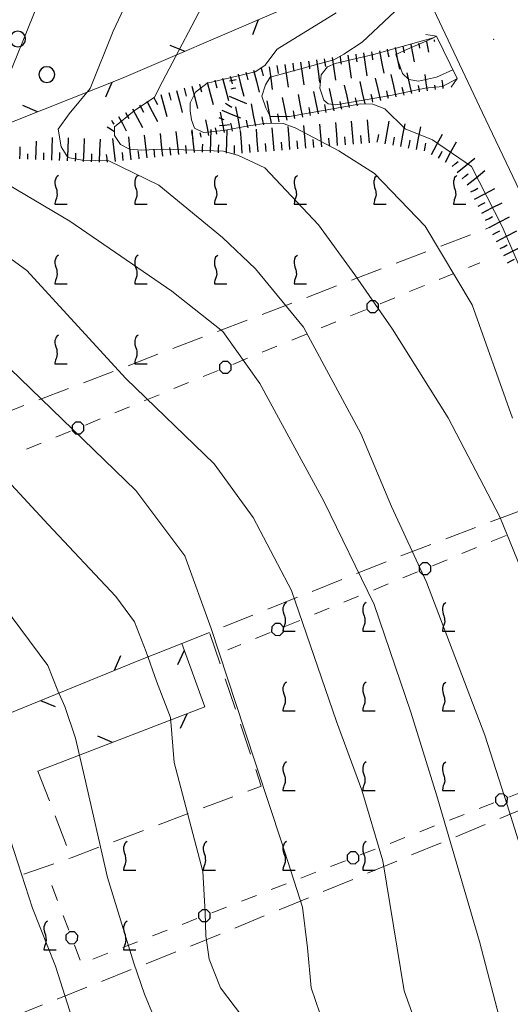
# Model space of a CAD drawing. Extents: x 2427399 to 2429179, y 4753502 to 4754719.
# Drawn here: x 2428696 to 2428757, y 4753631 to 4753754 of the extents above; entities that cross this region are included whole.
import ezdxf

# ---------------------------------------------------------------- set-up
doc = ezdxf.new("R2010")
doc.units = 0
doc.header["$LTSCALE"] = 2
doc.header["$MEASUREMENT"] = 0
for name, pattern in [('FILALB', [10, 1, -1, 1, -1, 1, -0.5, -0.5, 1, -1, 1, -1]), ('LIMCOLT', [3, 2, -1]), ('RECINZ', [20, 5, 5, 5, 5])]:
    doc.linetypes.add(name, pattern=pattern)
for name, color, linetype in [('010101', 3, 'Continuous'), ('010102', 1, 'Continuous'), ('010307', 1, 'Continuous'), ('030101', 1, 'Continuous'), ('030102', 1, 'FILALB'), ('030301', 1, 'LIMCOLT'), ('030302', 1, 'LIMCOLT'), ('050104', 5, 'Continuous'), ('050604', 5, 'Continuous'), ('060804', 1, 'RECINZ'), ('080203', 3, 'Continuous'), ('CAMPITURA_030302', 1, 'Continuous')]:
    doc.layers.add(name, color=color, linetype=linetype)

# ---------------------------------------------------------------- blocks, each defined once
blk = doc.blocks.new('BARB01')
blk.add_line((0, 0), (1, 0))
blk = doc.blocks.new('SCART_C')
for p, q in [((0, 0), (0.5, 0)), ((0.5, 0), (1, 0))]:
    blk.add_line(p, q)
blk = doc.blocks.new('SCART_L')
for p, q in [((0, 0), (0.8, 0)), ((0.8, 0), (1.6, 0))]:
    blk.add_line(p, q)
blk = doc.blocks.new('PALL08C')
for p, q in [((-0.283, 0.282), (-0.4, 0)), ((-0.4, 0), (-0.283, -0.283)), ((0, 0.4), (-0.283, 0.282)), ((0.283, 0.282), (0, 0.4)), ((0.4, 0), (0.283, 0.282)), ((0.283, -0.283), (0.4, 0)), ((-0.283, -0.283), (0, -0.4)), ((0, -0.4), (0.283, -0.283))]:
    blk.add_line(p, q)
blk = doc.blocks.new('VITE')
for p, q in [((-0.06, 0.492), (-0.084, 0.432)), ((-0.084, 0.432), (-0.084, 0.384)), ((-0.048, 0.54), (-0.06, 0.492)), ((-0.036, 0.576), (-0.048, 0.54)), ((0.012, 0.624), (-0.036, 0.576)), ((0.06, 0.66), (0.012, 0.624)), ((-0.084, 0.384), (-0.084, 0.324)), ((-0.084, 0.324), (-0.072, 0.264)), ((-0.072, 0.264), (-0.048, 0.168)), ((-0.048, 0.168), (-0.024, 0.096)), ((-0.024, 0.096), (-0.012, 0.048)), ((-0.012, 0.048), (0, 0)), ((0, 0), (0, -0.06)), ((-0.06, -0.396), (-0.072, -0.444)), ((-0.048, -0.348), (-0.06, -0.396)), ((-0.024, -0.288), (-0.048, -0.348)), ((0, -0.204), (-0.024, -0.288)), ((0, -0.06), (0.012, -0.132)), ((0.012, -0.132), (0, -0.204)), ((-0.072, -0.444), (-0.084, -0.504)), ((-0.084, -0.504), (-0.084, -0.54)), ((-0.084, -0.54), (0.432, -0.54))]:
    blk.add_line(p, q)
blk = doc.blocks.new('CAMP_96438631')
at = {"layer": 'CAMPITURA_030302', "xscale": 3, "yscale": 3, "zscale": 3}
for p in [(2428690.405, 4753732.744), (2428700.405, 4753732.744), (2428710.405, 4753732.744), (2428720.405, 4753732.744), (2428730.405, 4753732.744), (2428740.405, 4753732.744), (2428750.405, 4753732.744), (2428670.405, 4753722.744), (2428680.405, 4753722.744), (2428690.405, 4753722.744), (2428700.405, 4753722.744), (2428710.405, 4753722.744), (2428720.405, 4753722.744), (2428730.405, 4753722.744), (2428660.405, 4753712.744), (2428670.405, 4753712.744), (2428680.405, 4753712.744), (2428690.405, 4753712.744), (2428700.405, 4753712.744), (2428710.405, 4753712.744), (2428660.405, 4753702.744), (2428670.405, 4753702.744), (2428680.405, 4753702.744)]:
    blk.add_blockref('VITE', p, dxfattribs=at)
blk = doc.blocks.new('CERCHIO')
for p, q in [((-0.457, 0.189), (-0.495, 0)), ((-0.495, 0), (-0.457, -0.189)), ((-0.35, 0.35), (-0.457, 0.189)), ((-0.189, 0.457), (-0.35, 0.35)), ((0, 0.495), (-0.189, 0.457)), ((0.189, 0.457), (0, 0.495)), ((0.35, 0.35), (0.189, 0.457)), ((0.457, 0.189), (0.35, 0.35)), ((0.495, 0), (0.457, 0.189)), ((0.457, -0.189), (0.495, 0)), ((-0.457, -0.189), (-0.35, -0.35)), ((-0.35, -0.35), (-0.189, -0.457)), ((-0.189, -0.457), (0, -0.495)), ((0, -0.495), (0.189, -0.457)), ((0.189, -0.457), (0.35, -0.35)), ((0.35, -0.35), (0.457, -0.189))]:
    blk.add_line(p, q)
blk = doc.blocks.new('CAMP_69A30E3B')
at = {"layer": 'CAMPITURA_030302', "xscale": 3, "yscale": 3, "zscale": 3}
for p in [(2428759.015, 4753689.181), (2428729.015, 4753679.181), (2428739.015, 4753679.181), (2428749.015, 4753679.181), (2428759.015, 4753679.181), (2428769.015, 4753679.181), (2428729.015, 4753669.181), (2428739.015, 4753669.181), (2428749.015, 4753669.181), (2428759.015, 4753669.181), (2428769.015, 4753669.181), (2428729.015, 4753659.181), (2428739.015, 4753659.181), (2428749.015, 4753659.181), (2428759.015, 4753659.181), (2428709.015, 4753649.181), (2428719.015, 4753649.181), (2428729.015, 4753649.181), (2428739.015, 4753649.181), (2428699.015, 4753639.181), (2428709.015, 4753639.181)]:
    blk.add_blockref('VITE', p, dxfattribs=at)

msp = doc.modelspace()

# ---------------------------------------------------------------- linework, layer by layer
at = {"layer": '010101', "linetype": 'Continuous', "lineweight": 0, "flags": 128}
for points in [[(2428796.72, 4753624.55), (2428787.29, 4753652.03), (2428781.75, 4753666.55), (2428770.62, 4753695.2), (2428756.28, 4753728.35), (2428752.4, 4753735.87), (2428747.52, 4753739.23), (2428744.08, 4753740.61), (2428741.54, 4753743.12), (2428740.04, 4753743.7), (2428738.54, 4753743.74), (2428729.59, 4753742.14), (2428727.17, 4753742.14), (2428726.61, 4753743.23), (2428726.11, 4753744.7), (2428726.55, 4753746.13), (2428727.16, 4753747.07), (2428735.16, 4753749.25), (2428736.4, 4753749.95), (2428738.68, 4753751.46), (2428744.16, 4753756.62)], [(2428772.09, 4753551.8), (2428770.46, 4753554.73), (2428767.6, 4753561.98), (2428764.85, 4753571.07), (2428760.81, 4753584.44), (2428757.67, 4753594.13), (2428753.02, 4753608.19), (2428747.29, 4753623.25), (2428743.96, 4753632.43), (2428741.31, 4753648.73), (2428738.64, 4753657.6), (2428735.49, 4753666.21), (2428729.84, 4753682.67), (2428725.04, 4753691.81), (2428720.13, 4753698.56), (2428709.06, 4753709.27), (2428701.65, 4753717.35), (2428696.63, 4753722.8), (2428685.77, 4753730.7)]]:
    msp.add_lwpolyline(points, dxfattribs=at)
at = {"layer": '010102', "linetype": 'Continuous', "lineweight": 0, "flags": 128}
for points in [[(2428698.85, 4753835.98), (2428700.04, 4753832.9), (2428707.64, 4753816.68), (2428712.15, 4753806.22), (2428716.33, 4753798.38), (2428717.67, 4753795.02), (2428716.92, 4753792.86), (2428715.66, 4753791.71), (2428714.04, 4753788.34), (2428708.04, 4753776.68), (2428702.33, 4753764.74), (2428700.51, 4753762.48), (2428693.59, 4753745.41)], [(2428767.31, 4753620.11), (2428764.45, 4753631.12), (2428760.79, 4753643.39), (2428756.91, 4753655.78), (2428754.09, 4753664.53), (2428746.76, 4753683.73), (2428742.39, 4753693.22), (2428738.52, 4753702.35), (2428731.34, 4753715.71), (2428725.31, 4753723.01), (2428721.17, 4753726.96), (2428713.17, 4753733.51), (2428706.93, 4753736.56), (2428703.55, 4753736.68), (2428701.77, 4753736.98), (2428700.94, 4753738.33), (2428700.54, 4753740.57), (2428701.92, 4753742.49), (2428704.55, 4753745.66), (2428707.46, 4753752.84), (2428712.17, 4753762.91)], [(2428719.38, 4753757.43), (2428713.65, 4753746.55), (2428712.66, 4753744.57), (2428710.08, 4753742.87), (2428707.62, 4753740.85), (2428707.62, 4753739.75), (2428708.37, 4753738.64), (2428709.51, 4753738.03), (2428711.04, 4753737.91), (2428713.79, 4753738.03), (2428721.3, 4753737.78), (2428723.16, 4753737.23), (2428726.47, 4753735.71), (2428733.2, 4753728.54), (2428737.76, 4753722.28), (2428742.52, 4753715.44), (2428749.48, 4753704.35), (2428755.97, 4753691.92), (2428760.77, 4753680.1), (2428767.75, 4753660.3), (2428769.47, 4753649.89), (2428773.23, 4753631.35), (2428773.47, 4753627.43)], [(2428757.57, 4753704.27), (2428752.5, 4753718.49), (2428746.59, 4753728.37), (2428740.25, 4753734.98), (2428735.75, 4753737.82), (2428730.3, 4753740.7), (2428728.79, 4753741.28), (2428726.74, 4753741.31), (2428724.44, 4753740.98), (2428721.3, 4753740.37), (2428718.77, 4753740.14), (2428717.66, 4753740.67), (2428717.3, 4753741.74), (2428717.1, 4753742.86), (2428717.12, 4753743.87), (2428717.79, 4753745.19), (2428719.25, 4753746.33), (2428725.28, 4753747.75), (2428726.5, 4753748.53), (2428728.02, 4753750.59), (2428735.44, 4753755.16)], [(2428750.57, 4753746.85), (2428748.78, 4753745.91), (2428746.61, 4753745.71), (2428742.27, 4753744.78), (2428735.4, 4753743.62), (2428734.43, 4753743.75), (2428733.9, 4753744.21), (2428733.39, 4753745.68), (2428733.55, 4753747.38), (2428734.33, 4753748.38), (2428735.3, 4753748.8), (2428740.14, 4753749.91), (2428747.62, 4753752), (2428748.03, 4753752.23)], [(2428750.08, 4753747.99), (2428748.02, 4753747.06), (2428745.77, 4753746.56), (2428744.57, 4753746.8), (2428743.76, 4753747.53), (2428742.94, 4753749.91), (2428744.39, 4753750.58), (2428747.48, 4753751.91), (2428748.04, 4753752.21)], [(2428694.31, 4753733.57), (2428702, 4753729.02), (2428714.83, 4753720.24), (2428721.21, 4753715.15), (2428725.85, 4753708.66), (2428733.88, 4753693.89), (2428740.19, 4753680.9), (2428744.81, 4753667.42), (2428748.05, 4753656.92), (2428753.41, 4753638.62), (2428756.4, 4753627.23), (2428761.24, 4753613.11), (2428765.86, 4753601.29), (2428776.14, 4753575.64), (2428779.23, 4753566.11), (2428784.65, 4753551.63)], [(2428694.48, 4753710.54), (2428710.28, 4753695.21), (2428716.43, 4753687), (2428719.74, 4753677.9), (2428723.88, 4753665.3), (2428728.61, 4753650.99), (2428731.2, 4753642.92), (2428731.85, 4753637.81), (2428732.28, 4753632.8), (2428733.92, 4753628.03), (2428737.97, 4753617.84), (2428743.82, 4753605.66), (2428750.04, 4753588.63), (2428752.85, 4753578.84), (2428757.12, 4753559.97), (2428759.71, 4753551.96)], [(2428691.1, 4753699.79), (2428699.31, 4753690.93), (2428707.77, 4753681.9), (2428710.14, 4753678.74), (2428711.61, 4753674.99), (2428712.89, 4753671.27), (2428714.64, 4753666.72), (2428715.1, 4753661.09), (2428718.69, 4753647.42), (2428718.98, 4753642.27), (2428719.08, 4753639.32), (2428719.52, 4753636.41), (2428720.94, 4753632.83), (2428723.68, 4753629.16), (2428729.46, 4753618.77), (2428732.4, 4753611.84), (2428735.08, 4753605.63), (2428736.39, 4753602.84)], [(2428679.47, 4753697.72), (2428679.93, 4753697.24), (2428685.9, 4753689.53), (2428691.37, 4753683.82), (2428699.25, 4753673.25), (2428700.52, 4753670.07), (2428701.38, 4753668.11), (2428702.74, 4753664.15), (2428703.86, 4753659.3), (2428706.73, 4753646.66), (2428710.06, 4753635.89), (2428711.39, 4753632.02), (2428712.58, 4753629.09), (2428715.59, 4753625.16), (2428719.07, 4753620.4), (2428725.15, 4753610.77), (2428729.32, 4753600.75), (2428730.54, 4753597.75), (2428731.43, 4753594.09), (2428733.86, 4753581.12), (2428734.5, 4753570.16), (2428735.65, 4753561.45), (2428736.23, 4753552.28)], [(2428728.09, 4753552.38), (2428727.15, 4753569.48), (2428726.32, 4753580.45), (2428724.46, 4753589.62), (2428721.93, 4753599.65), (2428720.38, 4753603.62), (2428715.88, 4753612.43), (2428711.66, 4753618.81), (2428708.38, 4753621.92), (2428706.35, 4753623.56), (2428702.6, 4753628.04), (2428700.21, 4753635.51), (2428697.33, 4753642.81), (2428694.59, 4753651.33)]]:
    msp.add_lwpolyline(points, dxfattribs=at)
at = {"layer": '030102', "linetype": 'FILALB', "lineweight": 0, "flags": 128}
for points in [[(2428674.37, 4753691.25), (2428753.45, 4753723.79)], [(2428756.75, 4753689.58), (2428721.84, 4753675.21)], [(2428766.42, 4753660.38), (2428703.49, 4753635.86), (2428699.62, 4753646.04)]]:
    msp.add_lwpolyline(points, dxfattribs=at)
at = {"layer": '030301', "linetype": 'LIMCOLT', "lineweight": 0, "flags": 128}
for points in [[(2428719.55, 4753677.4), (2428716.06, 4753676)], [(2428698.02, 4753660), (2428702.18, 4753649.14)]]:
    msp.add_lwpolyline(points, dxfattribs=at)
at = {"layer": '030302', "linetype": 'LIMCOLT', "lineweight": 0, "flags": 128}
msp.add_lwpolyline([(2428693.92, 4753736.88), (2428650.4, 4753718.06), (2428661.89, 4753692.74), (2428754.65, 4753728.21)], dxfattribs=at)
msp.add_lwpolyline([(2428694.86, 4753629.18), (2428721.27, 4753639.69), (2428776.89, 4753662.74), (2428766.74, 4753695.8), (2428743.16, 4753686.85), (2428719.55, 4753677.4), (2428726.04, 4753658.13), (2428702.18, 4753649.14), (2428689.02, 4753644.53)], close=True, dxfattribs=at)
at = {"layer": '050104', "linetype": 'Continuous', "lineweight": 0, "flags": 128}
msp.add_lwpolyline([(2428813.98, 4753563.67), (2428812.17, 4753574.3), (2428802.93, 4753613.72), (2428792.41, 4753649.97), (2428782.43, 4753678.02), (2428767.76, 4753713.3), (2428753.81, 4753742.58), (2428739.05, 4753773.88), (2428704.53, 4753841.58)], dxfattribs=at)
at = {"layer": '050604', "linetype": 'Continuous', "lineweight": 0, "flags": 128}
msp.add_lwpolyline([(2428749.86, 4753745.82), (2428750.61, 4753746.9), (2428748.04, 4753752.23), (2428746.67, 4753752.41)], dxfattribs=at)
at = {"layer": '060804', "linetype": 'RECINZ', "lineweight": 0, "flags": 128}
for points in [[(2428670.9, 4753732.24), (2428678.31, 4753735.04), (2428682.44, 4753736.6), (2428685.41, 4753737.77), (2428708.52, 4753746.91), (2428727.03, 4753754.84), (2428737.63, 4753759.46), (2428727.82, 4753771.52), (2428714.86, 4753789.33), (2428708.88, 4753798.78), (2428701.69, 4753810.09), (2428695.74, 4753817.82), (2428689.77, 4753823.34), (2428682.77, 4753816.7)], [(2428698.02, 4753660), (2428718.97, 4753668.05), (2428716.06, 4753676), (2428710.68, 4753673.9), (2428680.59, 4753661.64)]]:
    msp.add_lwpolyline(points, dxfattribs=at)
at = {"layer": '080203', "linetype": 'Continuous', "lineweight": 0}
msp.add_point((2428755.2, 4753751.84), dxfattribs=at)

# ---------------------------------------------------------------- block references
at = {"layer": '010307', "lineweight": 0}
for name, p, xscale, yscale, zscale, rotation in [('SCART_L', (2428746.75, 4753751.55), 0.8481929374737803, 0.8481929374737803, 0.8481929374737803, 281.0923679673977), ('SCART_C', (2428747.73, 4753751.75), 0.2089310790400164, 0.2089310790400164, 0.2089310790400164, 281.0923679360539), ('SCART_L', (2428740.86, 4753750.4), 1.799999999558271, 1.799999999558271, 1.799999999558271, 281.0923679669144), ('SCART_L', (2428742.83, 4753750.78), 1.731682902201833, 1.731682902201833, 1.731682902201833, 281.0923679622938), ('SCART_C', (2428743.81, 4753750.98), 0.8762208794091325, 0.8762208794091325, 0.8762208794091325, 281.0923679568373), ('SCART_L', (2428744.79, 4753751.17), 1.391635235468801, 1.391635235468801, 1.391635235468801, 281.0923679475749), ('SCART_C', (2428745.77, 4753751.36), 0.6440342675223135, 0.6440342675223135, 0.6440342675223135, 281.0923679542995), ('SCART_L', (2428732.95, 4753749.25), 1.799999999463345, 1.799999999463345, 1.799999999463345, 278.2555243435494), ('SCART_L', (2428734.93, 4753749.54), 1.799999999463345, 1.799999999463345, 1.799999999463345, 278.2555243435494), ('SCART_L', (2428736.9, 4753749.82), 1.799999999463345, 1.799999999463345, 1.799999999463345, 278.2555243435494), ('SCART_L', (2428738.88, 4753750.11), 1.799999999463345, 1.799999999463345, 1.799999999463345, 278.2555243435494), ('SCART_L', (2428725.06, 4753747.97), 1.799999999286968, 1.799999999286968, 1.799999999286968, 284.7517177892248), ('SCART_L', (2428727.01, 4753748.39), 1.799999999463345, 1.799999999463345, 1.799999999463345, 278.2555243435494), ('SCART_L', (2428728.99, 4753748.67), 1.799999999463345, 1.799999999463345, 1.799999999463345, 278.2555243435494), ('SCART_L', (2428730.97, 4753748.96), 1.799999999463345, 1.799999999463345, 1.799999999463345, 278.2555243435494), ('SCART_L', (2428721.19, 4753746.95), 1.799999999286968, 1.799999999286968, 1.799999999286968, 284.7517177892248), ('SCART_L', (2428722.07, 4753746.6), 0.5157567558176214, 0.5157567558176214, 0.5157567558176214, 11.59939972140158), ('SCART_L', (2428723.12, 4753747.46), 1.799999999286968, 1.799999999286968, 1.799999999286968, 284.7517177892248), ('SCART_L', (2428739.07, 4753743.72), 1.800000000898589, 1.800000000898589, 1.800000000898589, 102.7326231059163), ('SCART_L', (2428741.02, 4753744.16), 1.800000000898589, 1.800000000898589, 1.800000000898589, 102.7326231059163), ('SCART_L', (2428742.98, 4753744.6), 1.800000000898589, 1.800000000898589, 1.800000000898589, 102.7326231059163), ('SCART_L', (2428744.93, 4753745.04), 1.65740798013045, 1.65740798013045, 1.65740798013045, 102.7326231168482), ('SCART_L', (2428746.9, 4753745.37), 1.282345862347125, 1.282345862347125, 1.282345862347125, 98.64317031007327), ('SCART_L', (2428748.88, 4753745.67), 0.6411729320943084, 0.6411729320943084, 0.6411729320943084, 98.6431702975664), ('SCART_L', (2428715.39, 4753745.42), 1.799999999286968, 1.799999999286968, 1.799999999286968, 284.7517177892248), ('SCART_L', (2428717.32, 4753745.93), 1.799999999286968, 1.799999999286968, 1.799999999286968, 284.7517177892248), ('SCART_L', (2428719.25, 4753746.44), 1.799999999286968, 1.799999999286968, 1.799999999286968, 284.7517177892248), ('SCART_C', (2428722.27, 4753745.62), 0.6020847508536925, 0.6020847508536925, 0.6020847508536925, 11.59939960696622), ('SCART_L', (2428733.21, 4753742.46), 1.799999999462458, 1.799999999462458, 1.799999999462458, 101.2198121952869), ('SCART_L', (2428735.17, 4753742.85), 1.799999999462458, 1.799999999462458, 1.799999999462458, 101.2198121952869), ('SCART_L', (2428737.12, 4753743.28), 1.800000000898589, 1.800000000898589, 1.800000000898589, 102.7326231059163), ('SCART_C', (2428745.91, 4753745.22), 0.8270874672982725, 0.8270874672982724, 0.8270874672982724, 98.64317029041142), ('SCART_C', (2428747.89, 4753745.52), 0.56457502859811, 0.56457502859811, 0.56457502859811, 98.64317029592216), ('SCART_L', (2428711.66, 4753744.05), 1.800000000834804, 1.800000000834804, 1.800000000834804, 298.24166363807), ('SCART_L', (2428713.45, 4753744.91), 1.799999999286968, 1.799999999286968, 1.799999999286968, 284.7517177892248), ('SCART_L', (2428722.03, 4753744.69), 1.462270033544071, 1.462270033544071, 1.462270033544071, 336.7454061337885), ('SCART_L', (2428727.32, 4753741.3), 1.799999999462458, 1.799999999462458, 1.799999999462458, 101.2198121952869), ('SCART_L', (2428729.28, 4753741.69), 1.799999999462458, 1.799999999462458, 1.799999999462458, 101.2198121952869), ('SCART_L', (2428731.25, 4753742.07), 1.799999999462458, 1.799999999462458, 1.799999999462458, 101.2198121952869), ('SCART_L', (2428709.89, 4753743.11), 1.657407981148167, 1.657407981148167, 1.657407981148167, 298.2416636200045), ('SCART_L', (2428721.08, 4753742.93), 1.594405299773032, 1.594405299773032, 1.594405299773032, 337.7774226344494), ('SCART_C', (2428721.53, 4753743.82), 0.9703230109513955, 0.9703230109513955, 0.9703230109513955, 327.0292015553006), ('SCART_L', (2428723.4, 4753740.52), 1.799999999462458, 1.799999999462458, 1.799999999462458, 101.2198121952869), ('SCART_L', (2428725.36, 4753740.91), 1.799999999462458, 1.799999999462458, 1.799999999462458, 101.2198121952869), ('SCART_C', (2428707.25, 4753741.69), 0.5645750299617874, 0.5645750299617874, 0.5645750299617874, 298.2416636446187), ('SCART_L', (2428708.13, 4753742.16), 1.282345862040204, 1.282345862040204, 1.282345862040204, 298.241663615726), ('SCART_C', (2428709.01, 4753742.63), 0.8270874665579092, 0.8270874665579092, 0.8270874665579092, 298.2416636867401), ('SCART_L', (2428719.47, 4753739.74), 1.251073623718007, 1.251073623718007, 1.251073623718007, 101.2198121985889), ('SCART_C', (2428720.7, 4753742.01), 0.701964614383938, 0.7019646143839379, 0.7019646143839379, 337.7774227244749), ('SCART_L', (2428721.44, 4753740.13), 1.636677729755223, 1.636677729755223, 1.636677729755223, 101.2198122089611), ('SCART_L', (2428739.61, 4753738.84), 1.799999999733332, 1.799999999733332, 1.799999999733332, 94.86296494499776), ('SCART_L', (2428741.58, 4753738.73), 1.799999999879685, 1.799999999879685, 1.799999999879685, 79.50183412464281), ('SCART_L', (2428706.69, 4753740.86), 0.641172932441101, 0.641172932441101, 0.641172932441101, 326.2379639394231), ('SCART_L', (2428717.67, 4753737.61), 1.799999999862579, 1.799999999862579, 1.799999999862579, 96.32988614717094), ('SCART_L', (2428719.66, 4753737.63), 1.799999999261435, 1.799999999261435, 1.799999999261435, 87.81851534248376), ('SCART_C', (2428720.46, 4753739.93), 0.8132360002473854, 0.8132360002473854, 0.8132360002473854, 101.2198121695045), ('SCART_L', (2428720.79, 4753741.01), 0.7972026517736255, 0.7972026517736255, 0.7972026517736255, 5.494979306738871), ('SCART_L', (2428721.66, 4753737.55), 1.799999999261435, 1.799999999261435, 1.799999999261435, 87.81851534248376), ('SCART_C', (2428722.42, 4753740.32), 0.9901443268404516, 0.9901443268404517, 0.9901443268404517, 101.2198122184804), ('SCART_L', (2428723.66, 4753737.53), 1.800000000479363, 1.800000000479363, 1.800000000479363, 94.52260456873222), ('SCART_L', (2428725.65, 4753737.69), 1.800000000479363, 1.800000000479363, 1.800000000479363, 94.52260456873222), ('SCART_L', (2428727.65, 4753737.85), 1.800000000479363, 1.800000000479363, 1.800000000479363, 94.52260456873222), ('SCART_L', (2428729.64, 4753738), 1.800000000479363, 1.800000000479363, 1.800000000479363, 94.52260456873222), ('SCART_L', (2428731.63, 4753738.16), 1.799999999733332, 1.799999999733332, 1.799999999733332, 94.86296494499776), ('SCART_L', (2428733.63, 4753738.33), 1.799999999733332, 1.799999999733332, 1.799999999733332, 94.86296494499776), ('SCART_L', (2428735.62, 4753738.5), 1.799999999733332, 1.799999999733332, 1.799999999733332, 94.86296494499776), ('SCART_L', (2428737.61, 4753738.67), 1.799999999733332, 1.799999999733332, 1.799999999733332, 94.86296494499776), ('SCART_L', (2428743.55, 4753738.37), 1.799999999879685, 1.799999999879685, 1.799999999879685, 79.50183412464281), ('SCART_L', (2428745.52, 4753738), 1.799999999879685, 1.799999999879685, 1.799999999879685, 79.50183412464281), ('SCART_L', (2428699.74, 4753736.65), 1.776751061540419, 1.776751061540419, 1.776751061540419, 87.78956293554923), ('SCART_L', (2428701.74, 4753736.57), 1.799999999485876, 1.799999999485876, 1.799999999485876, 87.78956295245679), ('SCART_L', (2428703.74, 4753736.5), 1.799999999485876, 1.799999999485876, 1.799999999485876, 87.78956295245679), ('SCART_L', (2428705.74, 4753736.42), 1.799999999485876, 1.799999999485876, 1.799999999485876, 87.78956295245679), ('SCART_L', (2428707.73, 4753736.5), 1.799999999862579, 1.799999999862579, 1.799999999862579, 96.32988614717094), ('SCART_L', (2428709.72, 4753736.72), 1.799999999862579, 1.799999999862579, 1.799999999862579, 96.32988614717094), ('SCART_L', (2428711.7, 4753736.94), 1.799999999862579, 1.799999999862579, 1.799999999862579, 96.32988614717094), ('SCART_L', (2428713.69, 4753737.16), 1.799999999862579, 1.799999999862579, 1.799999999862579, 96.32988614717094), ('SCART_L', (2428715.68, 4753737.39), 1.799999999862579, 1.799999999862579, 1.799999999862579, 96.32988614717094), ('SCART_L', (2428717.51, 4753739.35), 0.5775341240249487, 0.5775341240249489, 0.5775341240249489, 101.2198122035721), ('SCART_C', (2428718.49, 4753739.54), 0.5412773879072982, 0.5412773879072983, 0.5412773879072983, 101.2198121801317), ('SCART_L', (2428747.39, 4753737.38), 1.800000000570891, 1.800000000570891, 1.800000000570891, 61.50815663266832), ('SCART_L', (2428695.74, 4753736.81), 0.9610497260966271, 0.9610497260966271, 0.9610497260966271, 87.78956293107386), ('SCART_L', (2428697.74, 4753736.73), 1.456042838634454, 1.456042838634454, 1.456042838634454, 87.78956293992704), ('SCART_L', (2428749.15, 4753736.43), 1.800000000570891, 1.800000000570891, 1.800000000570891, 61.50815663266832), ('SCART_C', (2428696.74, 4753736.77), 0.6895936525505157, 0.6895936525505159, 0.6895936525505159, 87.78956291889516), ('SCART_C', (2428698.74, 4753736.69), 0.9056815511505917, 0.9056815511505916, 0.9056815511505916, 87.7895629244932), ('SCART_L', (2428750.6, 4753735.1), 1.800000000182095, 1.800000000182095, 1.800000000182095, 39.21087111459835), ('SCART_L', (2428751.87, 4753733.55), 1.800000000182095, 1.800000000182095, 1.800000000182095, 39.21087111459835), ('SCART_L', (2428752.79, 4753731.78), 1.800000000011031, 1.800000000011031, 1.800000000011031, 27.42288173948763), ('SCART_L', (2428753.71, 4753730), 1.800000000011031, 1.800000000011031, 1.800000000011031, 27.42288173948763), ('SCART_L', (2428754.63, 4753728.23), 1.800000000011031, 1.800000000011031, 1.800000000011031, 27.42288173948763), ('SCART_L', (2428755.55, 4753726.45), 1.800000000011031, 1.800000000011031, 1.800000000011031, 27.42288173948763), ('SCART_L', (2428756.47, 4753724.68), 1.800000000011031, 1.800000000011031, 1.800000000011031, 27.42288173948763)]:
    msp.add_blockref(name, p, dxfattribs=dict(at, xscale=xscale, yscale=yscale, zscale=zscale, rotation=rotation))
for p, rotation in [((2428739.87, 4753750.25), 278.2555243704249), ((2428741.84, 4753750.59), 281.092367934516), ((2428731.96, 4753749.1), 278.2555243704249), ((2428733.94, 4753749.39), 278.2555243704249), ((2428735.92, 4753749.68), 278.2555243704249), ((2428737.89, 4753749.97), 278.2555243704249), ((2428726.02, 4753748.22), 284.7517177744331), ((2428728, 4753748.53), 278.2555243704249), ((2428729.98, 4753748.82), 278.2555243704249), ((2428720.22, 4753746.7), 284.7517177744331), ((2428722.15, 4753747.21), 284.7517177744331), ((2428724.09, 4753747.72), 284.7517177744331), ((2428716.35, 4753745.68), 284.7517177744331), ((2428718.29, 4753746.19), 284.7517177744331), ((2428742, 4753744.38), 102.7326231284928), ((2428743.95, 4753744.82), 102.7326231134767), ((2428712.54, 4753744.53), 298.2416636508437), ((2428714.42, 4753745.17), 284.7517177744331), ((2428736.15, 4753743.06), 102.7326231284928), ((2428738.1, 4753743.5), 102.7326231284928), ((2428740.05, 4753743.94), 102.7326231284928), ((2428710.77, 4753743.58), 298.2416636682991), ((2428730.26, 4753741.88), 101.2198121929797), ((2428732.23, 4753742.27), 101.2198121929797), ((2428734.19, 4753742.66), 101.2198121929797), ((2428724.38, 4753740.71), 101.2198121929797), ((2428726.34, 4753741.1), 101.2198121929797), ((2428728.3, 4753741.49), 101.2198121929797), ((2428732.63, 4753738.25), 94.86296493707962), ((2428734.62, 4753738.42), 94.86296493707962), ((2428736.62, 4753738.59), 94.86296493707962), ((2428738.61, 4753738.76), 94.86296493707962), ((2428740.6, 4753738.91), 79.50183412745537), ((2428742.57, 4753738.55), 79.50183412745537), ((2428744.53, 4753738.18), 79.50183412745537), ((2428712.7, 4753737.05), 96.32988613800002), ((2428714.69, 4753737.27), 96.32988613800002), ((2428716.67, 4753737.5), 96.32988613800002), ((2428718.66, 4753737.66), 87.81851534840847), ((2428720.66, 4753737.59), 87.81851534840847), ((2428722.66, 4753737.51), 87.81851534840847), ((2428724.66, 4753737.61), 94.52260455971629), ((2428726.65, 4753737.77), 94.52260455971629), ((2428728.64, 4753737.92), 94.52260455971629), ((2428730.64, 4753738.08), 94.52260455971629), ((2428746.5, 4753737.82), 79.50183412745537), ((2428700.74, 4753736.61), 87.78956295245679), ((2428702.74, 4753736.54), 87.78956295245679), ((2428704.74, 4753736.46), 87.78956295245679), ((2428706.74, 4753736.39), 96.32988613800002), ((2428708.72, 4753736.61), 96.32988613800002), ((2428710.71, 4753736.83), 96.32988613800002), ((2428748.27, 4753736.9), 61.50815665395766), ((2428749.97, 4753735.88), 39.21087109416602), ((2428751.24, 4753734.33), 39.21087109416602), ((2428752.33, 4753732.67), 27.42288173169274), ((2428753.25, 4753730.89), 27.42288173169274), ((2428754.17, 4753729.12), 27.42288173169274), ((2428755.09, 4753727.34), 27.42288173169274), ((2428756.01, 4753725.57), 27.42288173169274), ((2428756.94, 4753723.79), 27.42288173169274)]:
    msp.add_blockref('SCART_C', p, dxfattribs=dict(at, rotation=rotation))
at = {"layer": '030101', "lineweight": 0, "xscale": 2, "yscale": 2, "zscale": 2}
for p in [(2428695.48, 4753751.87), (2428699.13, 4753747.4)]:
    msp.add_blockref('CERCHIO', p, dxfattribs=at)
at = {"layer": '030102', "lineweight": 0}
for p, xscale, yscale, zscale, rotation in [((2428740.02, 4753718.27), 2.000000000739757, 2.000000000739757, 2.000000000739757, 292.3664068265581), ((2428721.53, 4753710.66), 2.000000000739757, 2.000000000739757, 2.000000000739757, 292.3664068265581), ((2428703.03, 4753703.05), 2.000000000739757, 2.000000000739757, 2.000000000739757, 292.3664068265581), ((2428746.58, 4753685.4), 2.000000000058503, 2.000000000058503, 2.000000000058503, 112.3668779417289), ((2428728.08, 4753677.78), 2.000000000058503, 2.000000000058503, 2.000000000058503, 112.3668779417289), ((2428756.17, 4753656.39), 2.000000000208596, 2.000000000208596, 2.000000000208596, 111.2907065109398), ((2428737.54, 4753649.13), 2.000000000208596, 2.000000000208596, 2.000000000208596, 111.2907065109398), ((2428718.9, 4753641.87), 2.000000000208596, 2.000000000208596, 2.000000000208596, 111.2907065109398), ((2428702.26, 4753639.1), 2.000000000231787, 2.000000000231787, 2.000000000231787, 20.80462765783789)]:
    msp.add_blockref('PALL08C', p, dxfattribs=dict(at, xscale=xscale, yscale=yscale, zscale=zscale, rotation=rotation))
at = {"layer": '060804', "lineweight": 0}
for p, xscale, yscale, zscale, rotation in [((2428725.66, 4753754.25), 2.000000000876358, 2.000000000876358, 2.000000000876358, 248.1924611395607), ((2428716.47, 4753750.31), 1.999999999829308, 1.999999999829308, 1.999999999829308, 158.1924636564084), ((2428707.27, 4753746.41), 1.999999999444979, 1.999999999444979, 1.999999999444979, 246.5641267301137), ((2428697.97, 4753742.74), 2.000000000060671, 2.000000000060671, 2.000000000060671, 156.5641292385794), ((2428716.37, 4753675.14), 2.000000000354428, 2.000000000354428, 2.000000000354428, 245.1431845401369), ((2428707.62, 4753672.66), 2.000000000097456, 2.000000000097456, 2.000000000097456, 67.16621755353998), ((2428698.35, 4753668.88), 1.999999999555152, 1.999999999555152, 1.999999999555152, 337.1662200655643), ((2428716.69, 4753667.17), 1.999999999321445, 1.999999999321445, 1.999999999321445, 246.0197546781377), ((2428707.35, 4753663.58), 1.999999999956123, 1.999999999956123, 1.999999999956123, 156.0197571975012)]:
    msp.add_blockref('BARB01', p, dxfattribs=dict(at, xscale=xscale, yscale=yscale, zscale=zscale, rotation=rotation))
at = {"layer": 'CAMPITURA_030302', "lineweight": 0}
for name in ['CAMP_96438631', 'CAMP_69A30E3B']:
    msp.add_blockref(name, (0, 0), dxfattribs=at)

doc.saveas('drawing.dxf')
